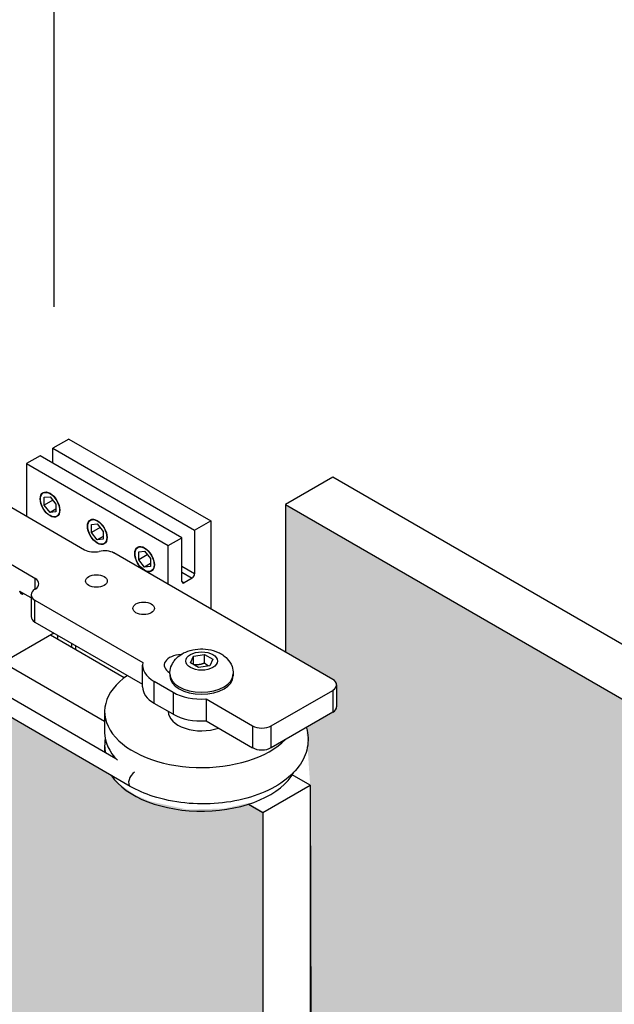
# Model space of a CAD drawing. Units: inches. Extents: x -638 to 4653, y 18 to 1622.
# Drawn here: x 3596 to 3597, y 665 to 667 of the extents above; entities that cross this region are included whole.
import ezdxf

# ---------------------------------------------------------------- set-up
doc = ezdxf.new("R2010")
doc.units = ezdxf.units.IN
doc.header["$MEASUREMENT"] = 0
for name, color, linetype in [('A-GLAZ', 4, 'Continuous'), ('C-GEN-GLASS', 4, 'Continuous'), ('Visible (ISO)', 8, 'Continuous')]:
    doc.layers.add(name, color=color, linetype=linetype)

# ---------------------------------------------------------------- blocks, each defined once
blk = doc.blocks.new('A$C4E412F37')
at = {"layer": 'C-GEN-GLASS'}
h = blk.add_hatch(color=256, dxfattribs=at)
h.dxf.hatch_style = 1
h.set_gradient(color1=(173, 221, 247), tint=1, name='SPHERICAL')
h.paths.add_polyline_path([(3.3146, 4.0335), (3.3147, 5.584), (3.0222, 5.7529), (3.0169, 5.7498), (3.0168, 5.6393), (3.0162, 5.6354), (3.0159, 5.6337), (2.9951, 5.6217), (2.9876, 5.6196), (2.9801, 5.6217), (2.0439, 6.1621), (2.0384, 6.1677), (2.0364, 6.1752), (2.0364, 6.3221), (1.0865, 6.8856), (1.0807, 6.8822), (1.0807, 6.7717), (1.0797, 6.7661), (1.0589, 6.754), (1.0514, 6.752), (1.0439, 6.754), (0.1077, 7.2945), (0.1022, 7.3), (0.1002, 7.3076), (0.1002, 7.455), (0.0001, 7.5128), (0.0001, 5.814)])
h.paths.add_polyline_path([(3.3678, 4.0049), (3.3679, 5.6147), (3.3695, 5.6175), (4.1511, 5.1662), (4.1586, 5.1642), (4.1661, 5.1662), (4.1869, 5.1783), (4.1878, 5.1839), (4.1878, 5.2469), (4.2996, 5.1827), (5.664, 4.3998), (5.664, 4.3144), (5.666, 4.3069), (5.6715, 4.3014), (6.6077, 3.7609), (6.6152, 3.7589), (6.6227, 3.7609), (6.6435, 3.7729), (6.6445, 3.7785), (6.6445, 3.803), (6.6445, 3.8371), (6.7724, 3.7637), (6.7819, 3.7533), (6.7985, 3.7419), (6.8146, 3.7346), (6.8354, 3.7302), (6.8571, 3.7255), (6.8983, 3.7265), (6.9261, 3.7327), (6.9423, 3.7233), (6.9422, 2.0848)])
h.paths.add_polyline_path([(6.9954, 2.0563), (6.9955, 3.754), (6.9987, 3.7561), (7.7792, 3.3055), (7.7867, 3.3035), (7.7942, 3.3055), (7.815, 3.3176), (7.816, 3.3232), (7.816, 3.383), (8.1805, 3.1595), (9.5449, 2.3766), (9.5449, 2.2912), (9.5469, 2.2837), (9.5524, 2.2782), (10.4886, 1.7377), (10.4961, 1.7357), (10.5036, 1.7377), (10.5244, 1.7498), (10.5254, 1.7554), (10.5254, 1.7799), (10.5254, 1.814), (10.6533, 1.7406), (10.6628, 1.7301), (10.6793, 1.7187), (10.6955, 1.7115), (10.7163, 1.707), (10.738, 1.7023), (10.7792, 1.7033), (10.8069, 1.7095), (10.8232, 1.7001), (10.8232, 0)])
h = blk.add_hatch(color=256, dxfattribs=at)
h.dxf.hatch_style = 1
h.set_gradient(color1=(173, 221, 247), tint=1, name='SPHERICAL')
h.paths.add_polyline_path([(10.8764, 0.0294), (10.8764, 1.7282), (10.8719, 1.7945), (10.9017, 1.8117), (10.9061, 1.8178), (10.9061, 1.8424), (10.9017, 1.8485), (10.8487, 1.8791), (10.8487, 2.0452), (12.4684, 1.1101), (11.8813, 0.2213)])
at = {"layer": 'A-GLAZ'}
for p, q in [((10.5883, 2.2673), (10.5883, 3.3043)), ((12.5747, 1.1101), (10.9019, 2.0759)), ((10.8487, 2.0452), (12.4684, 1.1101)), ((10.8764, 1.7295), (10.8778, 1.0932)), ((10.8764, 1.7282), (10.8764, 0.0294)), ((10.8232, 1.6988), (10.8232, 0))]:
    blk.add_line(p, q, dxfattribs=at)
at = {"layer": 'Visible (ISO)'}
for p, q in [((10.6577, 1.7593), (7.0252, 3.8613)), ((10.6739, 1.7282), (7.0246, 3.8399)), ((10.6048, 2.1188), (10.5867, 2.1084)), ((10.6048, 2.1188), (10.7644, 2.0267)), ((10.5867, 2.1084), (10.7463, 2.0162)), ((10.5867, 2.0918), (10.5867, 2.1084)), ((10.5724, 2.1001), (10.5569, 2.0912)), ((10.7319, 2.0079), (10.5724, 2.1001)), ((10.5569, 2.0912), (10.7165, 1.999)), ((10.5569, 2.0912), (10.5569, 2.0322)), ((10.9019, 2.0759), (10.8487, 2.0452)), ((10.5215, 2.0527), (10.6224, 1.9944)), ((10.5728, 2.0513), (10.5728, 2.0516)), ((10.5769, 2.0534), (10.5835, 2.054)), ((10.5769, 2.0445), (10.5769, 2.0534)), ((10.5866, 2.0501), (10.5769, 2.0445)), ((10.5835, 2.054), (10.5902, 2.0457)), ((10.5835, 2.0362), (10.5769, 2.0445)), ((10.5902, 2.0401), (10.5835, 2.0362)), ((10.5902, 2.0457), (10.5902, 2.0368)), ((10.8487, 2.0452), (10.8487, 1.8791)), ((10.5902, 2.0368), (10.5835, 2.0362)), ((10.5835, 2.0328), (10.5838, 2.0326)), ((10.7463, 2.0162), (10.7644, 2.0267)), ((10.7644, 2.0267), (10.7644, 1.9278)), ((10.626, 2.0206), (10.626, 2.0209)), ((10.6301, 2.0227), (10.6367, 2.0233)), ((10.6301, 2.0138), (10.6301, 2.0227)), ((10.6398, 2.0194), (10.6301, 2.0138)), ((10.6367, 2.0233), (10.6434, 2.015)), ((10.7463, 2.0162), (10.7463, 1.9671)), ((10.5666, 1.9621), (10.4789, 2.0127)), ((10.6367, 2.0055), (10.6301, 2.0138)), ((10.6434, 2.0094), (10.6367, 2.0055)), ((10.6434, 2.0061), (10.6367, 2.0055)), ((10.6434, 2.015), (10.6434, 2.0061)), ((10.7165, 1.999), (10.7319, 2.0079)), ((10.7319, 1.9588), (10.7319, 2.0079)), ((10.6367, 2.0021), (10.637, 2.0019)), ((10.7165, 1.9554), (10.7165, 1.999)), ((10.9017, 1.8485), (10.6555, 1.9907)), ((10.6792, 1.9899), (10.6792, 1.9902)), ((10.6833, 1.992), (10.6899, 1.9926)), ((10.6833, 1.9831), (10.6833, 1.992)), ((10.693, 1.9887), (10.6833, 1.9831)), ((10.6899, 1.9748), (10.6833, 1.9831)), ((10.6899, 1.9926), (10.6966, 1.9843)), ((10.6966, 1.9843), (10.6966, 1.9754)), ((10.6966, 1.9787), (10.6899, 1.9748)), ((10.6966, 1.9754), (10.6899, 1.9748)), ((10.6899, 1.9713), (10.6902, 1.9712)), ((10.7463, 1.9671), (10.7319, 1.9754)), ((10.5666, 1.9621), (10.5666, 1.9499)), ((10.7319, 1.9692), (10.7436, 1.9625)), ((10.7436, 1.9625), (10.7346, 1.9573)), ((10.7346, 1.9573), (10.7319, 1.9588)), ((10.5622, 1.9401), (10.5494, 1.9475)), ((10.552, 1.9445), (10.5533, 1.9452)), ((10.5622, 1.9437), (10.5622, 1.9191)), ((10.5666, 1.9376), (10.688, 1.8675)), ((10.5666, 1.913), (10.5666, 1.9376)), ((10.5666, 1.913), (10.6877, 1.8431)), ((10.5879, 1.9007), (10.528, 1.8662)), ((10.6671, 1.8504), (10.5839, 1.8984)), ((10.5919, 1.8984), (10.5919, 1.8938)), ((10.6078, 1.8892), (10.6078, 1.8846)), ((10.6122, 1.8867), (10.6122, 1.8821)), ((10.7415, 1.8673), (10.7449, 1.8746)), ((10.7449, 1.8746), (10.7575, 1.8765)), ((10.7449, 1.8654), (10.7449, 1.8746)), ((10.7575, 1.8765), (10.7667, 1.8712)), ((10.7575, 1.8669), (10.7575, 1.8765)), ((10.7667, 1.8712), (10.7633, 1.8639)), ((10.5307, 1.8677), (10.645, 1.8017)), ((10.6877, 1.8401), (10.6877, 1.8646)), ((10.7507, 1.862), (10.7415, 1.8673)), ((10.7633, 1.8639), (10.7507, 1.862)), ((10.7184, 1.8561), (10.7182, 1.8562)), ((10.7184, 1.8547), (10.7184, 1.8524)), ((10.7898, 1.8547), (10.7898, 1.8524)), ((10.7222, 1.8339), (10.7009, 1.8462)), ((10.7009, 1.8216), (10.7009, 1.8462)), ((10.9061, 1.8424), (10.9061, 1.8178)), ((10.7222, 1.8339), (10.7222, 1.8094)), ((10.8325, 1.7963), (10.9017, 1.8362)), ((10.9017, 1.8362), (10.9017, 1.8117)), ((10.7222, 1.8094), (10.7009, 1.8216)), ((10.7591, 1.8265), (10.7591, 1.8019)), ((10.7591, 1.8265), (10.8113, 1.7963)), ((10.645, 1.8124), (10.645, 1.7888)), ((10.7165, 1.8127), (10.7165, 1.8124)), ((10.9017, 1.8117), (10.8325, 1.7717)), ((10.7591, 1.8019), (10.8113, 1.7717)), ((10.8113, 1.7963), (10.8113, 1.7717)), ((10.8325, 1.7717), (10.8325, 1.7963)), ((10.8632, 1.7894), (10.8632, 1.7893)), ((10.645, 1.7747), (10.645, 1.7666)), ((10.8764, 1.7295), (10.8562, 1.7412)), ((10.8232, 1.6988), (10.8764, 1.7295)), ((10.8069, 1.7082), (10.8232, 1.6988))]:
    blk.add_line(p, q, dxfattribs=at)
for centre, major_axis, ratio in [((10.5835, 2.0451), (0.0078, -0.0135), 0.577432), ((10.5835, 2.0451), (0.0076, -0.0131), 0.577432), ((10.6367, 2.0144), (0.0078, -0.0135), 0.577432), ((10.6367, 2.0144), (0.0076, -0.0131), 0.577432), ((10.6899, 1.9837), (0.0078, -0.0135), 0.577432), ((10.6899, 1.9837), (0.0076, -0.0131), 0.577432), ((10.6357, 1.9591), (-0.0122, 0), 0.577323), ((10.6889, 1.9284), (-0.0122, 0), 0.577323), ((10.7541, 1.8692), (0.0179, 0), 0.577323)]:
    blk.add_ellipse(centre, major_axis=major_axis, ratio=ratio, dxfattribs=at)
for centre, major_axis, ratio, start_param, end_param in [((10.6331, 2.0005), (-0.015, 0), 0.577323, 0.785422, 1.971821), ((10.6448, 1.9845), (-0.015, 0), 0.577323, 3.927014, 5.113414), ((10.556, 1.956), (-0.015, 0), 0.577323, 2.356218, 3.927014), ((10.7436, 1.9656), (0.00188, 0.00326), 0.57735, 3.92685, 5.497646), ((10.5772, 1.9437), (-0.015, 0), 0.577323, -0.785375, 0.785422), ((10.7346, 1.9603), (0.00188, 0.00326), 0.57735, 2.356054, 3.92685), ((10.5493, 1.946), (-0.00188, 0.00326), 0.577377, 3.927014, 4.450667), ((10.5772, 1.9191), (-0.015, 0), 0.577323, 0, 0.785422), ((10.7328, 1.8646), (-0.0207, 0), 0.577323, -1.485208, 0.785422), ((10.7328, 1.8646), (-0.0451, 0), 0.577323, -0.110243, 0.785422), ((10.7541, 1.8124), (-0.1091, 0), 0.577323, -0.699071, 2.619623), ((10.7541, 1.8547), (-0.0357, 0), 0.577323, -0.000003, 3.141589), ((10.7541, 1.8524), (0.0357, 0), 0.577323, 3.141593, 6.283185), ((10.7328, 1.8401), (-0.0451, 0), 0.577323, 0, 0.785422), ((10.8911, 1.8424), (-0.015, 0), 0.577323, 2.356218, 3.927014), ((10.7541, 1.8524), (-0.0451, 0), 0.577323, 0.785422, 1.681086), ((10.8911, 1.8178), (-0.015, 0), 0.577323, 2.356218, 3.141593), ((10.7541, 1.8124), (-0.0376, 0), 0.577323, 0, 2.103569), ((10.7541, 1.8278), (-0.0451, 0), 0.577323, 0.785422, 1.681086), ((10.8219, 1.8025), (-0.015, 0), 0.577323, 0.785422, 2.356218), ((10.7541, 1.7888), (-0.1091, 0), 0.577323, 0, 0.517458), ((10.7541, 1.7747), (-0.1091, 0), 0.577323, -0.111979, 0.138574), ((10.8219, 1.7779), (-0.015, 0), 0.577323, 0.785422, 2.356218), ((10.7541, 1.7633), (-0.1091, 0), 0.577323, 0.367489, 2.832036), ((10.6786, 1.7364), (0.0047, 0.00814), 0.57735, 0.794336, 3.141593)]:
    blk.add_ellipse(centre, major_axis=major_axis, ratio=ratio, start_param=start_param, end_param=end_param, dxfattribs=at)
for points, knots in [([(10.5493, 1.9483), (10.5493, 1.9475), (10.5495, 1.9467), (10.5504, 1.9454), (10.5512, 1.9449), (10.552, 1.9445)], [0.25276612, 0.25276612, 0.25276612, 0.25276612, 0.29099773, 0.29099773, 0.34977914, 0.34977914, 0.34977914, 0.34977914]), ([(10.7184, 1.8547), (10.7184, 1.8574), (10.7188, 1.8601), (10.7206, 1.8651), (10.7219, 1.8675), (10.7252, 1.8719), (10.7273, 1.8739), (10.7324, 1.8776), (10.7354, 1.8791), (10.7422, 1.8815), (10.746, 1.8823), (10.7537, 1.883), (10.7576, 1.8829), (10.7653, 1.8817), (10.7691, 1.8806), (10.7763, 1.8773), (10.7798, 1.8751), (10.7851, 1.8694), (10.7871, 1.8665), (10.7893, 1.8604), (10.7898, 1.8576), (10.7898, 1.8547)], [3.927014, 3.927014, 3.927014, 3.927014, 4.123033, 4.123033, 4.334298, 4.334298, 4.593799, 4.593799, 4.937658, 4.937658, 5.34767, 5.34767, 5.760855, 5.760855, 6.175271, 6.175271, 6.572912, 6.572912, 6.860102, 6.860102, 7.068607, 7.068607, 7.068607, 7.068607]), ([(10.8719, 1.7945), (10.8723, 1.7934), (10.8725, 1.7924), (10.8745, 1.784), (10.8744, 1.7763), (10.8705, 1.7617), (10.8668, 1.7547), (10.8561, 1.7414), (10.8487, 1.7351), (10.831, 1.7242), (10.8205, 1.7196), (10.7978, 1.7127), (10.7855, 1.7104), (10.7605, 1.7082), (10.7478, 1.7083), (10.7229, 1.7109), (10.7108, 1.7134), (10.6903, 1.72), (10.6816, 1.7237), (10.6739, 1.7282)], [3.752842, 3.752842, 3.752842, 3.752842, 3.793827, 3.793827, 4.07742, 4.07742, 4.362496, 4.362496, 4.679805, 4.679805, 5.012849, 5.012849, 5.345304, 5.345304, 5.6759, 5.6759, 6.006578, 6.006578, 6.283185, 6.283185, 6.283185, 6.283185])]:
    blk.add_open_spline(points, degree=3, knots=knots, dxfattribs=at)
for points, weights in [([(10.7575, 1.8669), (10.7515, 1.8645), (10.7456, 1.8649)], [1, 1.14664444828, 1.01527313221]), ([(10.7617, 1.8637), (10.7597, 1.8649), (10.7575, 1.8669)], [1.07672193694, 1.07037877948, 1])]:
    blk.add_rational_spline(points, weights, degree=2, dxfattribs=at)

msp = doc.modelspace()

# ---------------------------------------------------------------- block references
at = {"layer": 'A-GLAZ'}
msp.add_blockref('A$C4E412F37', (3585.5969, 663.92254), dxfattribs=at)

doc.saveas('drawing.dxf')
